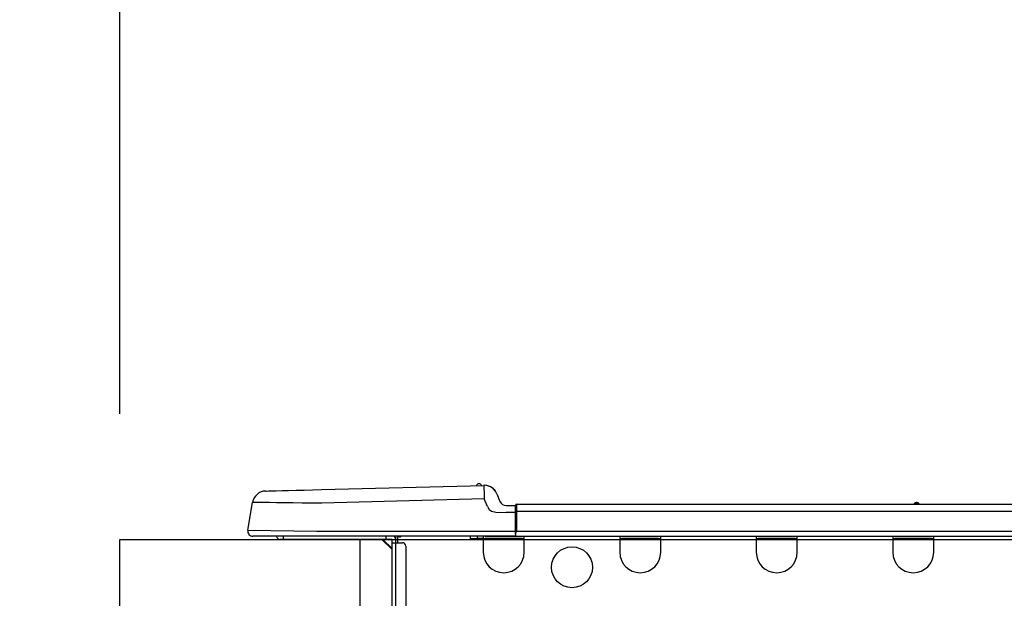
# Model space of a CAD drawing. Extents: x 163 to 26290, y -10810 to -2410.
# Drawn here: x 10303 to 10586, y -8142 to -7976 of the extents above; entities that cross this region are included whole.
import ezdxf

# ---------------------------------------------------------------- set-up
doc = ezdxf.new("R2010")
doc.units = 0
doc.header["$LTSCALE"] = 50
doc.header["$MEASUREMENT"] = 0
doc.layers.get('0').update_dxf_attribs({"linetype": 'CONTINUOUS'})
for name, color, linetype in [('126-甲板', 2, 'CONTINUOUS'), ('150-機器', 8, 'CONTINUOUS'), ('166-寸法B', 11, 'CONTINUOUS')]:
    doc.layers.add(name, color=color, linetype=linetype)
doc.styles.add('KH001', font='txt')
doc.dimstyles.new('KH1xx030', dxfattribs={"dimscale": 30, "dimtxt": 2, "dimasz": 0.6, "dimexe": 0.3, "dimexo": 1.2, "dimgap": 0.5, "dimtad": 3, "dimdec": 1, "dimdsep": 46, "dimlunit": 6, "dimtxsty": 'KH001', "dimblk": 'DOT', "dimcen": 1, "dimdle": 1, "dimclrd": 256, "dimclre": 256, "dimclrt": 256, "dimadec": 0, "dimazin": 0, "dimtfac": 1, "dimtdec": 1, "dimtix": 1, "dimtmove": 2, "dimatfit": 3, "dimldrblk": 'CLOSEDBLANK', "dimfxl": 1, "dimtolj": 1, "dimtzin": 0, "dimlwd": -1, "dimlwe": -1, "dimarcsym": 0})

# ---------------------------------------------------------------- blocks, each defined once
blk = doc.blocks.new('_Dot')
at = {"color": 0, "linetype": 'ByBlock', "lineweight": -2}
blk.add_line((-0.5, 0), (-1, 0), dxfattribs=at)
at = {"color": 0, "linetype": 'ByBlock', "const_width": 0.5}
blk.add_lwpolyline([(-0.25, 0, 1), (0.25, 0, 1)], format="xyb", close=True, dxfattribs=at)
blk = doc.blocks.new('*D273')
at = {"layer": '166-寸法B', "transparency": 16777216}
for p, q in [((10331.93, -8088.89), (10331.93, -7706.69)), ((10981.93, -8088.89), (10981.93, -7706.69)), ((10349.93, -7715.69), (10963.93, -7715.69))]:
    blk.add_line(p, q, dxfattribs=at)
at = {"layer": '166-寸法B', "transparency": 16777216, "xscale": 18, "yscale": 18, "zscale": 18, "rotation": 180}
blk.add_blockref('_Dot', (10331.93, -7715.69), dxfattribs=at)
at = {"layer": '166-寸法B', "transparency": 16777216, "xscale": 18, "yscale": 18, "zscale": 18}
blk.add_blockref('_Dot', (10981.93, -7715.69), dxfattribs=at)
at = {"layer": '166-寸法B', "transparency": 16777216, "insert": (10656.93, -7670.69), "char_height": 60, "attachment_point": 5, "style": 'KH001'}
blk.add_mtext('\\A1;650', dxfattribs=at)
blk = doc.blocks.new('_ClosedBlank')
at = {"color": 0, "linetype": 'ByBlock', "lineweight": -2}
for p, q in [((-1, 0.167), (0, 0)), ((-1, 0.167), (-1, -0.167)), ((0, 0), (-1, -0.167))]:
    blk.add_line(p, q, dxfattribs=at)
blk = doc.blocks.new('*D275')
at = {"layer": '166-寸法B', "transparency": 16777216}
for p, q in [((10295.93, -8124.89), (9967.16, -8124.89)), ((9976.16, -8966.89), (9976.16, -8142.89)), ((10296.46, -8984.89), (9967.16, -8984.89))]:
    blk.add_line(p, q, dxfattribs=at)
at = {"layer": '166-寸法B', "transparency": 16777216, "xscale": 18, "yscale": 18, "zscale": 18}
for p, rotation in [((9976.16, -8124.89), 90), ((9976.16, -8984.89), 270)]:
    blk.add_blockref('_Dot', p, dxfattribs=dict(at, rotation=rotation))
at = {"layer": '166-寸法B', "transparency": 16777216, "insert": (9926.14, -8554.89), "char_height": 60, "attachment_point": 5, "rotation": 90, "style": 'KH001'}
blk.add_mtext('\\A1;860(910)', dxfattribs=at)
blk = doc.blocks.new('*D276')
at = {"layer": '166-寸法B', "transparency": 16777216}
for p, q in [((10317.63, -7284.89), (9967.16, -7284.89)), ((9976.16, -8106.89), (9976.16, -7302.89)), ((10295.93, -8124.89), (9967.16, -8124.89))]:
    blk.add_line(p, q, dxfattribs=at)
at = {"layer": '166-寸法B', "transparency": 16777216, "xscale": 18, "yscale": 18, "zscale": 18}
for p, rotation in [((9976.16, -7284.89), 90), ((9976.16, -8124.89), 270)]:
    blk.add_blockref('_Dot', p, dxfattribs=dict(at, rotation=rotation))
at = {"layer": '166-寸法B', "transparency": 16777216, "insert": (9926.14, -7704.89), "char_height": 60, "attachment_point": 5, "rotation": 90, "style": 'KH001'}
blk.add_mtext('\\A1;840(790)', dxfattribs=at)
blk = doc.blocks.new('*D278')
at = {"layer": '166-寸法B', "transparency": 16777216}
for p, q in [((10280.46, -6584.89), (9697.16, -6584.89)), ((9706.16, -8966.89), (9706.16, -6602.89)), ((10296.46, -8984.89), (9697.16, -8984.89))]:
    blk.add_line(p, q, dxfattribs=at)
at = {"layer": '166-寸法B', "transparency": 16777216, "xscale": 18, "yscale": 18, "zscale": 18}
for p, rotation in [((9706.16, -6584.89), 90), ((9706.16, -8984.89), 270)]:
    blk.add_blockref('_Dot', p, dxfattribs=dict(at, rotation=rotation))
at = {"layer": '166-寸法B', "transparency": 16777216, "insert": (9657.35, -7784.89), "char_height": 60, "attachment_point": 5, "rotation": 90, "style": 'KH001'}
blk.add_mtext('\\A1;2,400', dxfattribs=at)
blk = doc.blocks.new('*D279')
at = {"layer": '166-寸法B', "transparency": 16777216}
for p, q in [((10317.63, -7284.89), (9832.16, -7284.89)), ((9841.16, -8966.89), (9841.16, -7302.89)), ((10296.46, -8984.89), (9832.16, -8984.89))]:
    blk.add_line(p, q, dxfattribs=at)
at = {"layer": '166-寸法B', "transparency": 16777216, "xscale": 18, "yscale": 18, "zscale": 18}
for p, rotation in [((9841.16, -7284.89), 90), ((9841.16, -8984.89), 270)]:
    blk.add_blockref('_Dot', p, dxfattribs=dict(at, rotation=rotation))
at = {"layer": '166-寸法B', "transparency": 16777216, "insert": (9792.35, -8134.89), "char_height": 60, "attachment_point": 5, "rotation": 90, "style": 'KH001'}
blk.add_mtext('\\A1;1,700', dxfattribs=at)
blk = doc.blocks.new('*D286')
at = {"layer": '166-寸法B', "transparency": 16777216}
for p, q in [((10111.16, -7984.55), (10111.16, -8124.89)), ((10111.16, -8106.89), (10111.16, -8088.89)), ((10295.93, -8124.89), (10102.16, -8124.89)), ((10111.16, -8164.89), (10111.16, -8124.89)), ((10111.16, -8164.89), (10111.16, -8124.89)), ((10295.93, -8164.89), (10102.16, -8164.89)), ((10111.16, -8182.89), (10111.16, -8200.89))]:
    blk.add_line(p, q, dxfattribs=at)
at = {"layer": '166-寸法B', "transparency": 16777216, "xscale": 18, "yscale": 18, "zscale": 18}
for p, rotation in [((10111.16, -8124.89), 270), ((10111.16, -8164.89), 90)]:
    blk.add_blockref('_Dot', p, dxfattribs=dict(at, rotation=rotation))
at = {"layer": '166-寸法B', "transparency": 16777216, "insert": (10066.16, -8035.79), "char_height": 60, "attachment_point": 5, "rotation": 90, "style": 'KH001'}
blk.add_mtext('\\A1;40', dxfattribs=at)
blk = doc.blocks.new('*D288')
at = {"layer": '166-寸法B', "transparency": 16777216}
for p, q in [((10331.93, -8088.89), (10331.93, -7841.69)), ((10978.93, -8088.89), (10978.93, -7841.69)), ((10960.93, -7850.69), (10349.93, -7850.69))]:
    blk.add_line(p, q, dxfattribs=at)
at = {"layer": '166-寸法B', "transparency": 16777216, "xscale": 18, "yscale": 18, "zscale": 18, "rotation": 180}
blk.add_blockref('_Dot', (10331.93, -7850.69), dxfattribs=at)
at = {"layer": '166-寸法B', "transparency": 16777216, "xscale": 18, "yscale": 18, "zscale": 18}
blk.add_blockref('_Dot', (10978.93, -7850.69), dxfattribs=at)
at = {"layer": '166-寸法B', "transparency": 16777216, "insert": (10655.43, -7805.69), "char_height": 60, "attachment_point": 5, "style": 'KH001'}
blk.add_mtext('\\A1;647', dxfattribs=at)

msp = doc.modelspace()

# ---------------------------------------------------------------- linework, layer by layer
at = {"layer": '126-甲板'}
msp.add_line((10400.93, -8164.89), (10400.93, -8124.89), dxfattribs=at)
msp.add_lwpolyline([(10331.93, -8124.89), (10978.93, -8124.89), (10978.93, -8164.89), (10331.93, -8164.89)], close=True, dxfattribs=at)
at = {"layer": '150-機器', "color": 13, "linetype": 'Continuous'}
for p, q in [((10389.77, -8110.61), (10436.39, -8109.39)), ((10436.39, -8109.39), (10436.4, -8109.46)), ((10436.4, -8109.46), (10436.4, -8109.69)), ((10436.4, -8109.69), (10436.41, -8110.05)), ((10436.5, -8109.39), (10436.5, -8109.39)), ((10373.8, -8111.03), (10374, -8111.02)), ((10374, -8111.02), (10374.58, -8111.01)), ((10374.58, -8111.01), (10375.54, -8110.98)), ((10375.54, -8110.98), (10376.85, -8110.95)), ((10376.85, -8110.95), (10378.48, -8110.91)), ((10378.48, -8110.91), (10380.38, -8110.86)), ((10380.38, -8110.86), (10382.52, -8110.8)), ((10382.52, -8110.8), (10384.83, -8110.74)), ((10384.83, -8110.74), (10387.27, -8110.68)), ((10387.27, -8110.68), (10389.77, -8110.61)), ((10436.41, -8110.05), (10436.42, -8110.54)), ((10436.42, -8110.54), (10436.44, -8111.13)), ((10436.44, -8111.13), (10436.46, -8111.81)), ((10436.46, -8111.81), (10436.48, -8112.54)), ((10436.48, -8112.54), (10436.5, -8113.3)), ((10440.11, -8111.8), (10441.02, -8113.99)), ((10440.11, -8111.8), (10441.02, -8113.99)), ((10440.11, -8111.8), (10440.11, -8111.8)), ((10368.68, -8122.29), (10370.05, -8114.28)), ((10370.25, -8114.29), (10370.05, -8114.28)), ((10370.85, -8114.29), (10370.25, -8114.29)), ((10371.84, -8114.31), (10370.85, -8114.29)), ((10373.19, -8114.32), (10371.84, -8114.31)), ((10374.89, -8114.34), (10373.19, -8114.32)), ((10376.89, -8114.37), (10374.89, -8114.34)), ((10379.15, -8114.39), (10376.89, -8114.37)), ((10381.63, -8114.42), (10379.15, -8114.39)), ((10384.28, -8114.46), (10381.63, -8114.42)), ((10387.05, -8114.49), (10384.28, -8114.46)), ((10389.87, -8114.52), (10387.05, -8114.49)), ((10436.5, -8113.3), (10389.87, -8114.52)), ((10437.41, -8115.49), (10436.5, -8113.3)), ((10437.41, -8115.49), (10437.94, -8116.35)), ((10441.02, -8113.99), (10441.02, -8113.99)), ((10442.83, -8115.19), (10445.44, -8115.19)), ((10445.44, -8116.76), (10445.44, -8115.09)), ((10445.44, -8115.19), (10445.44, -8116.76)), ((10445.74, -8114.8), (10799.55, -8114.8)), ((10445.74, -8114.8), (10445.74, -8114.84)), ((10445.74, -8114.84), (10445.74, -8114.95)), ((10445.74, -8114.95), (10445.74, -8115.13)), ((10445.74, -8115.13), (10445.74, -8115.37)), ((10445.74, -8115.37), (10445.74, -8115.67)), ((10559.95, -8114.61), (10561.2, -8114.61)), ((10560.53, -8114.31), (10560.62, -8114.31)), ((10560.62, -8114.31), (10560.62, -8114.31)), ((10437.94, -8116.35), (10438.56, -8116.8)), ((10438.56, -8116.8), (10439.87, -8117.13)), ((10439.87, -8117.13), (10442.83, -8117.15)), ((10445.44, -8117.15), (10442.83, -8117.15)), ((10445.44, -8115.68), (10445.44, -8116.76)), ((10445.44, -8123.42), (10445.44, -8116.76)), ((10445.74, -8116.76), (10445.44, -8116.76)), ((10445.74, -8115.67), (10445.74, -8116.01)), ((10445.74, -8116.01), (10445.74, -8116.38)), ((10445.74, -8116.38), (10445.74, -8116.76)), ((10445.74, -8116.76), (10445.74, -8122.54)), ((10445.74, -8116.76), (10799.55, -8116.76)), ((10368.68, -8122.29), (10388.5, -8122.54)), ((10388.5, -8122.54), (10445.44, -8122.54)), ((10445.44, -8123.42), (10445.44, -8124)), ((10445.74, -8122.54), (10799.55, -8122.54)), ((10388.5, -8124), (10370.13, -8124)), ((10378.89, -8124.89), (10377.91, -8124.89)), ((10378.89, -8124.89), (10378.89, -8124)), ((10408.26, -8124.89), (10378.89, -8124.89)), ((10445.44, -8124), (10388.5, -8124)), ((10407.14, -8124.89), (10410.07, -8127.82)), ((10407.4, -8124.89), (10410.07, -8127.56)), ((10408.26, -8124), (10408.26, -8124.89)), ((10410.07, -8124.89), (10408.26, -8124.89)), ((10410.07, -8125.86), (10410.07, -8124.89)), ((10410.07, -8159.15), (10410.07, -8125.86)), ((10410.07, -8125.86), (10411.05, -8125.86)), ((10410.66, -8124.1), (10410.86, -8124.1)), ((10410.86, -8124.1), (10410.86, -8124.3)), ((10411.05, -8124.49), (10411.05, -8124.89)), ((10411.05, -8124.89), (10411.05, -8125.86)), ((10411.05, -8125.86), (10411.05, -8159.15)), ((10411.05, -8125.86), (10413.01, -8125.86)), ((10411.64, -8124.2), (10411.64, -8125.86)), ((10412.23, -8124.2), (10411.64, -8124.2)), ((10432.6, -8124.74), (10432.57, -8124)), ((10434.56, -8124.69), (10432.6, -8124.74)), ((10434.56, -8124.69), (10434.53, -8124)), ((10435.13, -8124.68), (10434.56, -8124.69)), ((10435.68, -8124.66), (10435.13, -8124.68)), ((10436.19, -8124.65), (10435.68, -8124.66)), ((10436.21, -8124.65), (10435.75, -8124.66)), ((10436.21, -8124.65), (10436.19, -8124.65)), ((10436.21, -8124), (10436.21, -8124.69)), ((10436.21, -8124.69), (10447.96, -8124.69)), ((10436.21, -8124.69), (10436.21, -8128.61)), ((10436.8, -8124), (10436.8, -8124.1)), ((10436.8, -8124.1), (10447.37, -8124.1)), ((10437.47, -8124), (10437.47, -8124.1)), ((10437.47, -8124), (10437.47, -8124.1)), ((10440.73, -8124.1), (10440.72, -8124)), ((10440.73, -8124.1), (10440.72, -8124)), ((10441.71, -8124.1), (10441.7, -8124)), ((10441.71, -8124.1), (10441.7, -8124)), ((10441.71, -8124.1), (10441.7, -8124)), ((10441.71, -8124.1), (10441.7, -8124)), ((10441.7, -8124), (10441.71, -8124.1)), ((10441.7, -8124), (10441.71, -8124.1)), ((10441.7, -8124), (10441.71, -8124.1)), ((10441.7, -8124), (10441.71, -8124.1)), ((10443.66, -8124.1), (10443.66, -8124)), ((10445.44, -8124), (10799.85, -8124)), ((10447.37, -8124.1), (10447.37, -8124)), ((10447.96, -8124.69), (10447.96, -8124)), ((10447.96, -8128.61), (10447.96, -8124.69)), ((10475.37, -8124), (10475.37, -8124.69)), ((10475.37, -8124.69), (10487.12, -8124.69)), ((10475.37, -8124.69), (10475.37, -8128.61)), ((10475.96, -8124), (10475.96, -8124.1)), ((10475.96, -8124.1), (10486.53, -8124.1)), ((10486.53, -8124.1), (10486.53, -8124)), ((10487.12, -8124.69), (10487.12, -8124)), ((10487.12, -8128.61), (10487.12, -8124.69)), ((10514.53, -8124), (10514.53, -8124.69)), ((10514.53, -8124.69), (10526.28, -8124.69)), ((10514.53, -8124.69), (10514.53, -8128.61)), ((10515.12, -8124), (10515.12, -8124.1)), ((10515.12, -8124.1), (10525.7, -8124.1)), ((10525.7, -8124.1), (10525.7, -8124)), ((10526.28, -8124.69), (10526.28, -8124)), ((10526.28, -8128.61), (10526.28, -8124.69)), ((10553.7, -8124), (10553.7, -8124.69)), ((10553.7, -8124.69), (10565.44, -8124.69)), ((10553.7, -8124.69), (10553.7, -8128.61)), ((10554.28, -8124), (10554.28, -8124.1)), ((10554.28, -8124.1), (10564.86, -8124.1)), ((10564.86, -8124.1), (10564.86, -8124)), ((10565.44, -8124.69), (10565.44, -8124)), ((10565.44, -8128.61), (10565.44, -8124.69)), ((10413.99, -8126.84), (10413.99, -8158.17))]:
    msp.add_line(p, q, dxfattribs=at)
msp.add_circle((10461.67, -8132.91), 5.87, dxfattribs=at)
for centre, radius, start, end in [((10435.03, -8109.72), 0.784, 23.5498, 159.4502), ((10435.03, -8109.72), 0.784, 23.5498, 92.5103), ((10436.5, -8113.3), 3.92, 22.6199, 91.5), ((10436.5, -8113.3), 3.92, 22.6199, 87.6957), ((10373.91, -8114.94), 3.92, 91.5, 170.3266), ((10442.83, -8113.23), 1.96, 202.6196, 270), ((10442.83, -8113.23), 1.96, 202.6203, 270), ((10445.74, -8115.09), 0.294, 90, 180), ((10559.55, -8114.31), 0.49, 270, 323.1301), ((10560.53, -8115.05), 0.734, 90, 143.1301), ((10560.62, -8115.05), 0.734, 36.8699, 90), ((10561.6, -8114.31), 0.49, 216.8699, 270), ((10561.6, -8114.31), 0.49, 216.8699, 270), ((10370.13, -8122.54), 1.47, 170.3266, 270), ((10448.84, -8124.06), 3.46, 153.842, 169.2883), ((10377.91, -8123.91), 0.979, 185.7392, 270), ((10410.07, -8124.89), 0.979, 0, 64.1581), ((10410.46, -8124.49), 0.587, 0, 56.4427), ((10410.46, -8124.49), 1.17, 0, 24.6243), ((10412.23, -8123.71), 0.49, 270, 323.1301), ((10413.01, -8126.84), 0.979, 0, 90), ((10442.09, -8128.61), 5.87, 180, 0), ((10481.25, -8128.61), 5.87, 180, 0), ((10520.41, -8128.61), 5.87, 180, 0), ((10559.57, -8128.61), 5.87, 180, 0)]:
    msp.add_arc(centre, radius, start, end, dxfattribs=at)

# ---------------------------------------------------------------- dimensions: what is measured, and where the dimension line sits
at = {"layer": '166-寸法B'}
for base, p2, picture, middle in [((9706.16, -6584.89), (10316.46, -6584.89), '*D278', (9657.35, -7784.89)), ((9841.16, -7284.89), (10353.63, -7284.89), '*D279', (9792.35, -8134.89))]:
    dim = msp.add_linear_dim(base=base, p1=(10332.46, -8984.89), p2=p2, angle=90, dimstyle='KH1xx030', dxfattribs=at)
    dim.commit()
    dim.dimension.update_dxf_attribs({"geometry": picture, "text_midpoint": middle})
for base, p1, p2, override, picture, middle in [((9976.16, -7284.89), (10331.93, -8124.89), (10353.63, -7284.89), {"dimpost": '(790)'}, '*D276', (9926.14, -7704.89)), ((9976.16, -8124.89), (10332.46, -8984.89), (10331.93, -8124.89), {"dimpost": '(910)'}, '*D275', (9926.14, -8554.89))]:
    dim = msp.add_linear_dim(base=base, p1=p1, p2=p2, angle=90, dimstyle='KH1xx030', override=override, dxfattribs=at)
    dim.commit()
    dim.dimension.update_dxf_attribs({"geometry": picture, "text_midpoint": middle})
for base, p1, p2, picture, middle in [((10981.93, -7715.69), (10331.93, -8124.89), (10981.93, -8124.89), '*D273', (10656.93, -7670.69)), ((10331.93, -7850.69), (10978.93, -8124.89), (10331.93, -8124.89), '*D288', (10655.43, -7805.69))]:
    dim = msp.add_linear_dim(base=base, p1=p1, p2=p2, dimstyle='KH1xx030', dxfattribs=at)
    dim.commit()
    dim.dimension.update_dxf_attribs({"geometry": picture, "text_midpoint": middle})
dim = msp.add_linear_dim(base=(10111.16, -8124.89), p1=(10331.93, -8164.89), p2=(10331.93, -8124.89), angle=90, dimstyle='KH1xx030', override={"dimtmove": 1}, dxfattribs=at)
dim.commit()
dim.dimension.update_dxf_attribs({"geometry": '*D286', "text_midpoint": (10124.07, -8035.79), "dimtype": 128})

doc.saveas('drawing.dxf')
